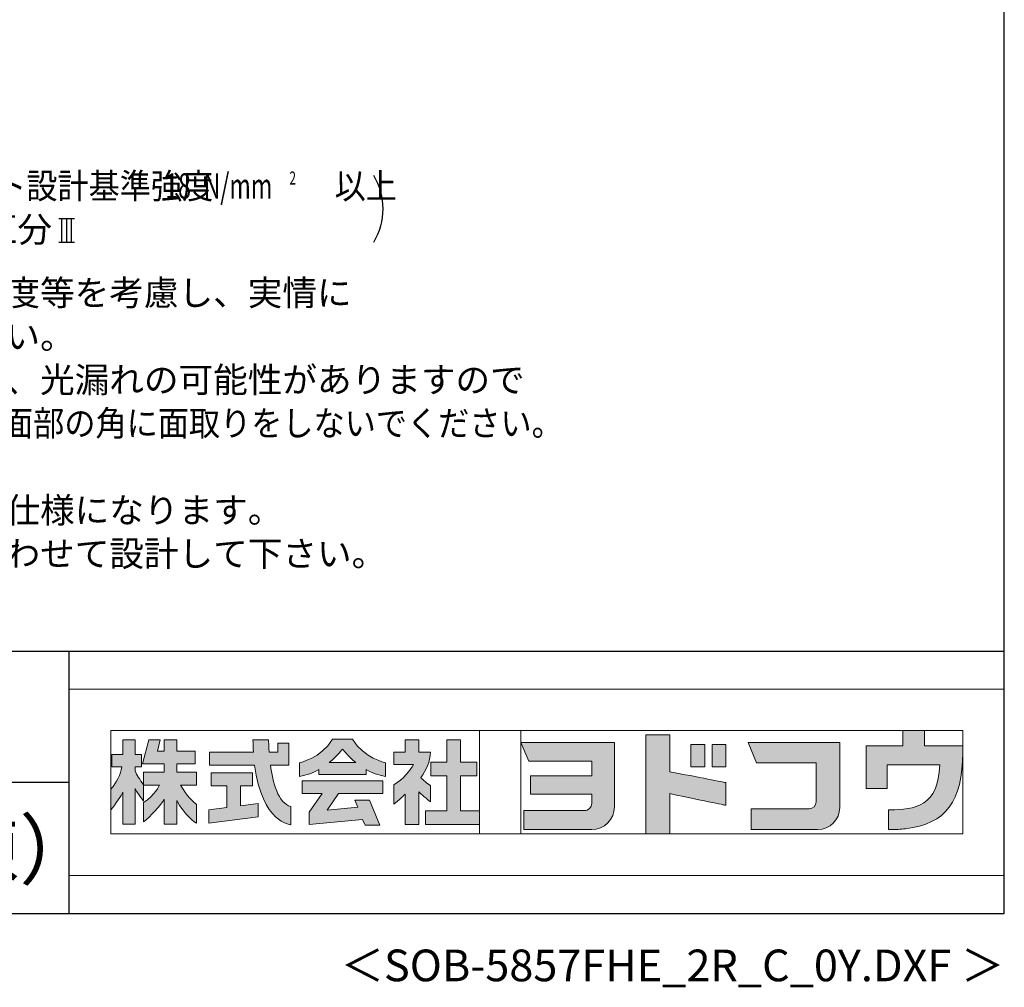
# Model space of a CAD drawing. Extents: x 868 to 32764, y 362 to 22484.
# Drawn here: x 26555 to 32764, y 362 to 6468 of the extents above; entities that cross this region are included whole.
import ezdxf
from ezdxf.enums import TextEntityAlignment as Align

# ---------------------------------------------------------------- set-up
doc = ezdxf.new("R2010")
doc.units = 0
doc.header["$LTSCALE"] = 80
doc.header["$MEASUREMENT"] = 0
for name, color, linetype in [('FILENAME', 7, 'CONTINUOUS'), ('NAME', 20, 'CONTINUOUS'), ('SUNPOU', 4, 'CONTINUOUS'), ('WAKUSEN-01', 50, 'CONTINUOUS'), ('WAKUSEN-02', 130, 'CONTINUOUS')]:
    doc.layers.add(name, color=color, linetype=linetype)
doc.layers.add('FRAME', color=8, linetype='CONTINUOUS', lineweight=0, plot=False)
doc.layers.add('株式会社ヨドコウ 社名ロゴタイプ 横組み', color=4, linetype='CONTINUOUS', lineweight=0)
doc.styles.add('00', font='ROMANS', dxfattribs={"width": 0.666667, "bigfont": 'BIGFONT'})
doc.styles.add('01', font='ROMANS', dxfattribs={"height": 3, "bigfont": 'BIGFONT'})
doc.styles.add('FILENAME', font='romans', dxfattribs={"height": 200, "bigfont": 'bigfont'})

# ---------------------------------------------------------------- blocks, each defined once
blk = doc.blocks.new('Block_0')
at = {"layer": '株式会社ヨドコウ 社名ロゴタイプ 横組み'}
h = blk.add_hatch(color=256, dxfattribs=at)
h.dxf.hatch_style = 1
edge = h.paths.add_edge_path()
edge.add_spline(control_points=[(128.43, -12.79), (128.43, -12.43), (128.43, -12.09), (128.43, -11.79)], knot_values=[12.750005, 12.750005, 12.750005, 12.750005, 12.812504, 12.812504, 12.812504, 12.812504], degree=3, periodic=0)
edge.add_spline(control_points=[(128.43, -11.79), (128.43, -11.5), (128.43, -11.24), (128.43, -11.02)], knot_values=[12.812504, 12.812504, 12.812504, 12.812504, 12.875003, 12.875003, 12.875003, 12.875003], degree=3, periodic=0)
edge.add_spline(control_points=[(128.43, -11.02), (128.43, -10.92), (128.43, -10.82), (128.43, -10.74)], knot_values=[12.875003, 12.875003, 12.875003, 12.875003, 12.906252, 12.906252, 12.906252, 12.906252], degree=3, periodic=0)
edge.add_spline(control_points=[(128.43, -10.74), (128.43, -10.66), (128.43, -10.59), (128.43, -10.53)], knot_values=[12.906252, 12.906252, 12.906252, 12.906252, 12.937501, 12.937501, 12.937501, 12.937501], degree=3, periodic=0)
edge.add_spline(control_points=[(128.43, -10.35), (128.43, -10.35), (128.43, -10.35), (128.43, -10.35), (128.43, -10.35), (122.78, -10.35), (117.12, -10.35)], knot_values=[12.999817, 12.999817, 12.999817, 12.999817, 13, 13, 13, 13.49999, 13.49999, 13.49999, 13.49999], degree=3, periodic=0)
edge.add_spline(control_points=[(117.12, -10.35), (111.46, -10.35), (105.8, -10.35), (105.8, -10.35)], knot_values=[13.49999, 13.49999, 13.49999, 13.49999, 14, 14, 14, 14], degree=3, periodic=0)
edge.add_spline(control_points=[(105.8, -10.35), (105.8, -10.35), (107.72, -14.94), (107.72, -14.94)], knot_values=[0.00001, 0.00001, 0.00001, 0.00001, 0.99999, 0.99999, 0.99999, 0.99999], degree=3, periodic=0)
edge.add_spline(control_points=[(107.72, -14.94), (107.72, -14.94), (122.93, -14.94), (122.93, -14.94)], knot_values=[1.00001, 1.00001, 1.00001, 1.00001, 1.99999, 1.99999, 1.99999, 1.99999], degree=3, periodic=0)
edge.add_spline(control_points=[(122.93, -14.94), (122.93, -14.94), (122.93, -18.45), (122.93, -18.45)], knot_values=[2.00001, 2.00001, 2.00001, 2.00001, 2.99999, 2.99999, 2.99999, 2.99999], degree=3, periodic=0)
edge.add_spline(control_points=[(122.93, -18.45), (122.93, -18.45), (108.09, -18.45), (108.09, -18.45)], knot_values=[3.00001, 3.00001, 3.00001, 3.00001, 3.99999, 3.99999, 3.99999, 3.99999], degree=3, periodic=0)
edge.add_spline(control_points=[(108.09, -18.45), (108.09, -18.45), (108.09, -22.88), (108.09, -22.88)], knot_values=[4.00001, 4.00001, 4.00001, 4.00001, 4.99999, 4.99999, 4.99999, 4.99999], degree=3, periodic=0)
edge.add_spline(control_points=[(108.09, -22.88), (108.09, -22.88), (122.93, -22.88), (122.93, -22.88)], knot_values=[5.00001, 5.00001, 5.00001, 5.00001, 5.99999, 5.99999, 5.99999, 5.99999], degree=3, periodic=0)
edge.add_spline(control_points=[(122.93, -22.88), (122.93, -22.88), (122.93, -25.08), (122.93, -25.08)], knot_values=[6.00001, 6.00001, 6.00001, 6.00001, 7, 7, 7, 7], degree=3, periodic=0)
edge.add_spline(control_points=[(122.93, -25.08), (122.93, -26.07), (122.12, -26.87), (121.13, -26.87)], knot_values=[7, 7, 7, 7, 8, 8, 8, 8], degree=3, periodic=0)
edge.add_spline(control_points=[(121.13, -26.87), (121.13, -26.87), (106.47, -26.87), (106.47, -26.87)], knot_values=[8.00001, 8.00001, 8.00001, 8.00001, 8.99999, 8.99999, 8.99999, 8.99999], degree=3, periodic=0)
edge.add_spline(control_points=[(106.47, -26.87), (106.47, -26.87), (106.47, -31.47), (106.47, -31.47)], knot_values=[9.00001, 9.00001, 9.00001, 9.00001, 9.99999, 9.99999, 9.99999, 9.99999], degree=3, periodic=0)
edge.add_spline(control_points=[(106.47, -31.47), (106.47, -31.47), (122.93, -31.47), (122.93, -31.47)], knot_values=[10.00001, 10.00001, 10.00001, 10.00001, 11, 11, 11, 11], degree=3, periodic=0)
edge.add_spline(control_points=[(122.93, -31.47), (125.96, -31.47), (128.43, -28.99), (128.43, -25.96), (128.43, -25.96), (128.43, -24.98), (128.43, -23.52)], knot_values=[11, 11, 11, 11, 12, 12, 12, 12.250015, 12.250015, 12.250015, 12.250015], degree=3, periodic=0)
edge.add_spline(control_points=[(128.43, -23.52), (128.43, -22.06), (128.43, -20.11), (128.43, -18.16)], knot_values=[12.250015, 12.250015, 12.250015, 12.250015, 12.50001, 12.50001, 12.50001, 12.50001], degree=3, periodic=0)
edge.add_spline(control_points=[(128.43, -18.16), (128.43, -17.18), (128.43, -16.2), (128.43, -15.29)], knot_values=[12.50001, 12.50001, 12.50001, 12.50001, 12.625008, 12.625008, 12.625008, 12.625008], degree=3, periodic=0)
edge.add_spline(control_points=[(128.43, -15.29), (128.43, -14.38), (128.43, -13.52), (128.43, -12.79)], knot_values=[12.625008, 12.625008, 12.625008, 12.625008, 12.750005, 12.750005, 12.750005, 12.750005], degree=3, periodic=0)
edge = h.paths.add_edge_path()
edge.add_spline(control_points=[(141.81, -17.46), (141.81, -17.46), (141.81, -8.53), (141.81, -8.53)], knot_values=[1.00001, 1.00001, 1.00001, 1.00001, 1.99999, 1.99999, 1.99999, 1.99999], degree=3, periodic=0)
edge.add_spline(control_points=[(141.81, -8.53), (141.81, -8.53), (136.06, -8.53), (136.06, -8.53)], knot_values=[2.00001, 2.00001, 2.00001, 2.00001, 2.99999, 2.99999, 2.99999, 2.99999], degree=3, periodic=0)
edge.add_spline(control_points=[(136.06, -8.53), (136.06, -8.53), (136.06, -32.5), (136.06, -32.5)], knot_values=[3.00001, 3.00001, 3.00001, 3.00001, 3.99999, 3.99999, 3.99999, 3.99999], degree=3, periodic=0)
edge.add_spline(control_points=[(136.06, -32.5), (136.06, -32.5), (141.81, -32.5), (141.81, -32.5)], knot_values=[4.00001, 4.00001, 4.00001, 4.00001, 4.99999, 4.99999, 4.99999, 4.99999], degree=3, periodic=0)
edge.add_spline(control_points=[(141.81, -32.5), (141.81, -32.5), (141.81, -22.75), (141.81, -22.75)], knot_values=[5.00001, 5.00001, 5.00001, 5.00001, 6, 6, 6, 6], degree=3, periodic=0)
edge.add_spline(control_points=[(141.81, -22.75), (146.75, -23.83), (154.97, -25.5), (155.05, -25.52)], knot_values=[6, 6, 6, 6, 7, 7, 7, 7], degree=3, periodic=0)
edge.add_spline(control_points=[(155.05, -25.52), (155.05, -25.52), (155.4, -25.59), (155.4, -25.59), (155.4, -25.59), (155.4, -20.1), (155.4, -20.1), (155.4, -20.1), (155.17, -20.05), (155.17, -20.05)], knot_values=[7.00003, 7.00003, 7.00003, 7.00003, 8, 8, 8, 9, 9, 9, 9.99997, 9.99997, 9.99997, 9.99997], degree=3, periodic=0)
edge.add_spline(control_points=[(155.17, -20.05), (155.1, -20.04), (148.67, -18.75), (141.81, -17.46)], knot_values=[0, 0, 0, 0, 1, 1, 1, 1], degree=3, periodic=0)
edge = h.paths.add_edge_path()
edge.add_spline(control_points=[(182.97, -15.35), (182.97, -14.42), (182.97, -13.56), (182.97, -12.82)], knot_values=[8.625007, 8.625007, 8.625007, 8.625007, 8.750005, 8.750005, 8.750005, 8.750005], degree=3, periodic=0)
edge.add_spline(control_points=[(182.97, -12.82), (182.97, -12.45), (182.97, -12.11), (182.97, -11.81)], knot_values=[8.750005, 8.750005, 8.750005, 8.750005, 8.812504, 8.812504, 8.812504, 8.812504], degree=3, periodic=0)
edge.add_spline(control_points=[(182.97, -11.81), (182.97, -11.51), (182.97, -11.25), (182.97, -11.03)], knot_values=[8.812504, 8.812504, 8.812504, 8.812504, 8.875002, 8.875002, 8.875002, 8.875002], degree=3, periodic=0)
edge.add_spline(control_points=[(182.97, -11.03), (182.97, -10.92), (182.97, -10.83), (182.97, -10.74)], knot_values=[8.875002, 8.875002, 8.875002, 8.875002, 8.906252, 8.906252, 8.906252, 8.906252], degree=3, periodic=0)
edge.add_spline(control_points=[(182.97, -10.74), (182.97, -10.66), (182.97, -10.59), (182.97, -10.53)], knot_values=[8.906252, 8.906252, 8.906252, 8.906252, 8.937501, 8.937501, 8.937501, 8.937501], degree=3, periodic=0)
edge.add_spline(control_points=[(182.97, -10.35), (182.97, -10.35), (182.97, -10.35), (182.97, -10.35), (182.97, -10.35), (177.43, -10.35), (171.88, -10.35)], knot_values=[8.999817, 8.999817, 8.999817, 8.999817, 9, 9, 9, 9.49999, 9.49999, 9.49999, 9.49999], degree=3, periodic=0)
edge.add_spline(control_points=[(171.88, -10.35), (166.33, -10.35), (160.78, -10.35), (160.78, -10.35)], knot_values=[9.49999, 9.49999, 9.49999, 9.49999, 10, 10, 10, 10], degree=3, periodic=0)
edge.add_spline(control_points=[(160.78, -10.35), (160.78, -10.35), (162.85, -15.34), (162.85, -15.34)], knot_values=[0.00001, 0.00001, 0.00001, 0.00001, 0.99999, 0.99999, 0.99999, 0.99999], degree=3, periodic=0)
edge.add_spline(control_points=[(162.85, -15.34), (162.85, -15.34), (177.24, -15.34), (177.24, -15.34)], knot_values=[1.00001, 1.00001, 1.00001, 1.00001, 1.99999, 1.99999, 1.99999, 1.99999], degree=3, periodic=0)
edge.add_spline(control_points=[(177.24, -15.34), (177.24, -15.34), (177.24, -24.73), (177.24, -24.73)], knot_values=[2.00001, 2.00001, 2.00001, 2.00001, 3, 3, 3, 3], degree=3, periodic=0)
edge.add_spline(control_points=[(177.24, -24.73), (177.24, -25.66), (176.48, -26.43), (175.54, -26.43)], knot_values=[3, 3, 3, 3, 4, 4, 4, 4], degree=3, periodic=0)
edge.add_spline(control_points=[(175.54, -26.43), (175.54, -26.43), (161.55, -26.43), (161.55, -26.43)], knot_values=[4.00001, 4.00001, 4.00001, 4.00001, 4.99999, 4.99999, 4.99999, 4.99999], degree=3, periodic=0)
edge.add_spline(control_points=[(161.55, -26.43), (161.55, -26.43), (161.55, -31.47), (161.55, -31.47)], knot_values=[5.00001, 5.00001, 5.00001, 5.00001, 5.99999, 5.99999, 5.99999, 5.99999], degree=3, periodic=0)
edge.add_spline(control_points=[(161.55, -31.47), (161.55, -31.47), (177.65, -31.47), (177.65, -31.47)], knot_values=[6.00001, 6.00001, 6.00001, 6.00001, 7, 7, 7, 7], degree=3, periodic=0)
edge.add_spline(control_points=[(177.65, -31.47), (180.58, -31.47), (182.97, -29.08), (182.97, -26.14), (182.97, -26.14), (182.97, -25.15), (182.97, -23.67)], knot_values=[7, 7, 7, 7, 8, 8, 8, 8.250015, 8.250015, 8.250015, 8.250015], degree=3, periodic=0)
edge.add_spline(control_points=[(182.97, -23.67), (182.97, -22.19), (182.97, -20.22), (182.97, -18.25)], knot_values=[8.250015, 8.250015, 8.250015, 8.250015, 8.50001, 8.50001, 8.50001, 8.50001], degree=3, periodic=0)
edge.add_spline(control_points=[(182.97, -18.25), (182.97, -17.26), (182.97, -16.27), (182.97, -15.35)], knot_values=[8.50001, 8.50001, 8.50001, 8.50001, 8.625007, 8.625007, 8.625007, 8.625007], degree=3, periodic=0)
edge = h.paths.add_edge_path()
edge.add_spline(control_points=[(212.73, -12.78), (212.73, -12.78), (212.73, -11.21), (212.73, -11.21), (212.73, -11.21), (203.51, -11.21), (203.51, -11.21)], knot_values=[14.00002, 14.00002, 14.00002, 14.00002, 15, 15, 15, 15.99998, 15.99998, 15.99998, 15.99998], degree=3, periodic=0)
edge.add_spline(control_points=[(203.51, -11.21), (203.51, -11.21), (203.51, -11.21), (203.51, -11.21), (203.51, -11.21), (203.51, -11.21), (203.51, -11.21)], knot_values=[15.99998, 15.99998, 15.99998, 15.99998, 16, 16, 16, 16.00001, 16.00001, 16.00001, 16.00001], degree=3, periodic=0)
edge.add_spline(control_points=[(203.51, -11.21), (203.51, -11.21), (203.51, -7.5), (203.51, -7.5)], knot_values=[0.00001, 0.00001, 0.00001, 0.00001, 0.99999, 0.99999, 0.99999, 0.99999], degree=3, periodic=0)
edge.add_spline(control_points=[(203.51, -7.5), (203.51, -7.5), (198.23, -7.5), (198.23, -7.5)], knot_values=[1.00001, 1.00001, 1.00001, 1.00001, 1.99999, 1.99999, 1.99999, 1.99999], degree=3, periodic=0)
edge.add_spline(control_points=[(198.23, -7.5), (198.23, -7.5), (198.23, -11.21), (198.23, -11.21)], knot_values=[2.00001, 2.00001, 2.00001, 2.00001, 2.99999, 2.99999, 2.99999, 2.99999], degree=3, periodic=0)
edge.add_spline(control_points=[(198.23, -11.21), (198.23, -11.21), (189.33, -11.21), (189.33, -11.21)], knot_values=[3.00001, 3.00001, 3.00001, 3.00001, 3.99999, 3.99999, 3.99999, 3.99999], degree=3, periodic=0)
edge.add_spline(control_points=[(189.33, -11.21), (189.33, -11.21), (189.33, -21.51), (189.33, -21.51)], knot_values=[4.00001, 4.00001, 4.00001, 4.00001, 4.99999, 4.99999, 4.99999, 4.99999], degree=3, periodic=0)
edge.add_spline(control_points=[(189.33, -21.51), (189.33, -21.51), (194.46, -21.51), (194.46, -21.51)], knot_values=[5.00001, 5.00001, 5.00001, 5.00001, 5.99999, 5.99999, 5.99999, 5.99999], degree=3, periodic=0)
edge.add_spline(control_points=[(194.46, -21.51), (194.46, -21.51), (194.46, -15.81), (194.46, -15.81)], knot_values=[6.00001, 6.00001, 6.00001, 6.00001, 6.99999, 6.99999, 6.99999, 6.99999], degree=3, periodic=0)
edge.add_spline(control_points=[(194.46, -15.81), (194.46, -15.81), (207.16, -15.81), (207.16, -15.81)], knot_values=[7.00001, 7.00001, 7.00001, 7.00001, 8, 8, 8, 8], degree=3, periodic=0)
edge.add_spline(control_points=[(207.16, -15.81), (206.97, -25.77), (201.09, -26.66), (195.07, -26.71)], knot_values=[8, 8, 8, 8, 9, 9, 9, 9], degree=3, periodic=0)
edge.add_spline(control_points=[(195.07, -26.71), (195.07, -26.71), (194.78, -26.71), (194.78, -26.71)], knot_values=[9.00001, 9.00001, 9.00001, 9.00001, 9.99999, 9.99999, 9.99999, 9.99999], degree=3, periodic=0)
edge.add_spline(control_points=[(194.78, -26.71), (194.78, -26.71), (194.78, -31.47), (194.78, -31.47)], knot_values=[10.00001, 10.00001, 10.00001, 10.00001, 10.99999, 10.99999, 10.99999, 10.99999], degree=3, periodic=0)
edge.add_spline(control_points=[(194.78, -31.47), (194.78, -31.47), (195.08, -31.47), (195.08, -31.47)], knot_values=[11.00001, 11.00001, 11.00001, 11.00001, 12, 12, 12, 12], degree=3, periodic=0)
edge.add_spline(control_points=[(195.08, -31.47), (196.5, -31.47), (197.74, -31.4), (198.86, -31.26)], knot_values=[12, 12, 12, 12, 13, 13, 13, 13], degree=3, periodic=0)
edge.add_spline(control_points=[(198.86, -31.26), (208.71, -30.05), (212.73, -24.69), (212.73, -12.78)], knot_values=[13, 13, 13, 13, 14, 14, 14, 14], degree=3, periodic=0)
h = blk.add_hatch(color=250, dxfattribs=at)
h.dxf.hatch_style = 2
edge = h.paths.add_edge_path()
edge.add_spline(control_points=[(155.17, -20.05), (155.1, -20.04), (148.67, -18.75), (141.81, -17.46), (141.81, -17.46), (141.81, -8.53), (141.81, -8.53), (141.81, -8.53), (136.06, -8.53), (136.06, -8.53), (136.06, -8.53), (136.06, -32.5), (136.06, -32.5), (136.06, -32.5), (141.81, -32.5), (141.81, -32.5), (141.81, -32.5), (141.81, -22.75), (141.81, -22.75), (146.75, -23.83), (154.97, -25.5), (155.05, -25.52), (155.05, -25.52), (155.4, -25.59), (155.4, -25.59), (155.4, -25.59), (155.4, -20.1), (155.4, -20.1), (155.4, -20.1), (155.17, -20.05), (155.17, -20.05)], knot_values=[0, 0, 0, 0, 1, 1, 1, 2, 2, 2, 3, 3, 3, 4, 4, 4, 5, 5, 5, 6, 6, 6, 7, 7, 7, 8, 8, 8, 9, 9, 9, 10, 10, 10, 10], degree=3, periodic=0)
edge.add_line((155.17, -20.05), (155.17, -20.05))
h = blk.add_hatch(color=250, dxfattribs=at)
h.dxf.hatch_style = 2
edge = h.paths.add_edge_path()
edge.add_spline(control_points=[(203.51, -11.21), (203.51, -11.21), (203.51, -7.5), (203.51, -7.5), (203.51, -7.5), (198.23, -7.5), (198.23, -7.5), (198.23, -7.5), (198.23, -11.21), (198.23, -11.21), (198.23, -11.21), (189.33, -11.21), (189.33, -11.21), (189.33, -11.21), (189.33, -21.51), (189.33, -21.51), (189.33, -21.51), (194.46, -21.51), (194.46, -21.51), (194.46, -21.51), (194.46, -15.81), (194.46, -15.81), (194.46, -15.81), (207.16, -15.81), (207.16, -15.81), (206.97, -25.77), (201.09, -26.66), (195.07, -26.71), (195.07, -26.71), (194.78, -26.71), (194.78, -26.71), (194.78, -26.71), (194.78, -31.47), (194.78, -31.47), (194.78, -31.47), (195.08, -31.47), (195.08, -31.47), (196.5, -31.47), (197.74, -31.4), (198.86, -31.26), (208.71, -30.05), (212.73, -24.69), (212.73, -12.78), (212.73, -12.78), (212.73, -11.21), (212.73, -11.21), (212.73, -11.21), (203.51, -11.21), (203.51, -11.21)], knot_values=[0, 0, 0, 0, 1, 1, 1, 2, 2, 2, 3, 3, 3, 4, 4, 4, 5, 5, 5, 6, 6, 6, 7, 7, 7, 8, 8, 8, 9, 9, 9, 10, 10, 10, 11, 11, 11, 12, 12, 12, 13, 13, 13, 14, 14, 14, 15, 15, 15, 16, 16, 16, 16], degree=3, periodic=0)
edge.add_line((203.51, -11.21), (203.51, -11.21))
h = blk.add_hatch(color=256, dxfattribs=at)
h.dxf.hatch_style = 2
edge = h.paths.add_edge_path()
edge.add_spline(control_points=[(22.52, -15.55), (22.52, -15.55), (26.89, -15.55), (26.89, -15.55), (26.89, -15.55), (26.89, -12.49), (26.89, -12.49), (26.89, -12.49), (26.89, -12.48), (26.89, -12.48), (26.89, -12.48), (22.52, -12.48), (22.52, -12.48), (22.52, -12.48), (22.52, -9.76), (22.52, -9.76), (22.52, -9.76), (19.43, -9.76), (19.43, -9.76), (19.43, -9.76), (19.43, -12.48), (19.43, -12.48), (19.43, -12.48), (19.43, -12.49), (19.43, -12.49), (19.43, -12.49), (17.82, -12.49), (17.82, -12.49), (17.82, -12.49), (18.44, -9.76), (18.44, -9.76), (18.44, -9.76), (15.67, -9.76), (15.67, -9.76), (15.67, -9.76), (14.16, -15.55), (14.16, -15.55), (14.16, -15.55), (19.43, -15.55), (19.43, -15.55), (19.43, -15.55), (19.43, -17.6), (19.43, -17.6), (19.43, -17.6), (14.44, -17.6), (14.44, -17.6), (14.44, -17.6), (14.44, -20.61), (14.44, -20.61), (13.55, -19.44), (12.8, -18.25), (12.39, -17.26), (12.39, -17.26), (12.39, -16.3), (12.39, -16.3), (12.39, -16.3), (13.9, -16.3), (13.9, -16.3), (13.9, -16.3), (13.9, -13.32), (13.9, -13.32), (13.9, -13.32), (12.39, -13.32), (12.39, -13.32), (12.39, -13.32), (12.39, -9.76), (12.39, -9.76), (12.39, -9.76), (9.4, -9.76), (9.4, -9.76), (9.4, -9.76), (9.4, -13.32), (9.4, -13.32), (9.4, -13.32), (6.77, -13.32), (6.77, -13.32), (6.77, -13.32), (6.77, -16.3), (6.77, -16.3), (6.77, -16.3), (9.17, -16.3), (9.17, -16.3), (8.88, -18.08), (7.95, -19.98), (6.53, -21.71), (6.53, -21.71), (6.53, -26.68), (6.53, -26.68), (7.81, -25.14), (9.05, -23.22), (9.4, -22.42), (9.4, -22.42), (9.4, -30.2), (9.4, -30.2), (9.4, -30.2), (12.39, -30.2), (12.39, -30.2), (12.39, -30.2), (12.39, -21.53), (12.39, -21.53), (12.72, -22.29), (13.73, -23.63), (14.44, -24.55), (14.44, -24.55), (14.44, -20.69), (14.44, -20.69), (14.44, -20.69), (14.5, -20.69), (14.5, -20.69), (14.5, -20.69), (18.29, -20.69), (18.29, -20.69), (18.29, -20.69), (17.1, -23.18), (14.44, -24.95), (14.44, -24.95), (14.44, -29.56), (14.44, -29.56), (15.91, -28.51), (18.82, -25.32), (19.43, -24.11), (19.43, -24.11), (19.43, -30.2), (19.43, -30.2), (19.43, -30.2), (22.52, -30.2), (22.52, -30.2), (22.52, -30.2), (22.52, -24.43), (22.52, -24.43), (24.05, -27.77), (27.23, -29.95), (27.23, -29.95), (27.23, -29.95), (27.23, -25.41), (27.23, -25.41), (24.93, -23.55), (23.41, -20.69), (23.41, -20.69), (23.41, -20.69), (27.23, -20.69), (27.23, -20.69), (27.23, -20.69), (27.23, -17.6), (27.23, -17.6), (27.23, -17.6), (22.52, -17.6), (22.52, -17.6), (22.52, -17.6), (22.52, -15.55), (22.52, -15.55)], knot_values=[0, 0, 0, 0, 1, 1, 1, 2, 2, 2, 3, 3, 3, 4, 4, 4, 5, 5, 5, 6, 6, 6, 7, 7, 7, 8, 8, 8, 9, 9, 9, 10, 10, 10, 11, 11, 11, 12, 12, 12, 13, 13, 13, 14, 14, 14, 15, 15, 15, 16, 16, 16, 17, 17, 17, 18, 18, 18, 19, 19, 19, 20, 20, 20, 21, 21, 21, 22, 22, 22, 23, 23, 23, 24, 24, 24, 25, 25, 25, 26, 26, 26, 27, 27, 27, 28, 28, 28, 29, 29, 29, 30, 30, 30, 31, 31, 31, 32, 32, 32, 33, 33, 33, 34, 34, 34, 35, 35, 35, 36, 36, 36, 37, 37, 37, 38, 38, 38, 39, 39, 39, 40, 40, 40, 41, 41, 41, 42, 42, 42, 43, 43, 43, 44, 44, 44, 45, 45, 45, 46, 46, 46, 47, 47, 47, 48, 48, 48, 49, 49, 49, 50, 50, 50, 50], degree=3, periodic=0)
h = blk.add_hatch(color=256, dxfattribs=at)
h.dxf.hatch_style = 2
edge = h.paths.add_edge_path()
edge.add_spline(control_points=[(45.15, -15.85), (45.15, -15.85), (49.6, -15.85), (49.6, -15.85), (49.6, -15.85), (49.6, -10.54), (49.6, -10.54), (49.6, -10.54), (46.93, -10.54), (46.93, -10.54), (46.93, -10.54), (46.93, -12.72), (46.93, -12.72), (46.93, -12.72), (44.85, -12.72), (44.85, -12.72), (44.74, -11.69), (44.68, -9.71), (44.68, -9.71), (44.68, -9.71), (40.92, -9.71), (40.92, -9.71), (40.93, -10.77), (40.97, -11.77), (41.03, -12.72), (41.03, -12.72), (30.42, -12.72), (30.42, -12.72), (30.42, -12.72), (30.42, -15.85), (30.42, -15.85), (30.42, -15.85), (41.32, -15.85), (41.32, -15.85), (43.08, -29.91), (50.08, -30.3), (50.08, -30.3), (50.08, -30.3), (50.08, -25.89), (50.08, -25.89), (46.98, -25.07), (45.69, -19.94), (45.15, -15.85)], knot_values=[0, 0, 0, 0, 1, 1, 1, 2, 2, 2, 3, 3, 3, 4, 4, 4, 5, 5, 5, 6, 6, 6, 7, 7, 7, 8, 8, 8, 9, 9, 9, 10, 10, 10, 11, 11, 11, 12, 12, 12, 13, 13, 13, 14, 14, 14, 14], degree=3, periodic=0)
h = blk.add_hatch(color=256, dxfattribs=at)
h.dxf.hatch_style = 2
edge = h.paths.add_edge_path()
edge.add_spline(control_points=[(59.36, -15.25), (61.43, -13.59), (62.6, -11.98), (62.6, -11.98), (62.6, -11.98), (63.78, -13.59), (65.85, -15.25), (65.85, -15.25), (59.36, -15.25), (59.36, -15.25)], knot_values=[0, 0, 0, 0, 1, 1, 1, 2, 2, 2, 3, 3, 3, 3], degree=3, periodic=0)
edge = h.paths.add_edge_path()
edge.add_spline(control_points=[(65.04, -9.58), (65.04, -9.58), (60.17, -9.58), (60.17, -9.58), (57.4, -14.2), (52.2, -15.27), (52.2, -15.27), (52.2, -15.27), (52.2, -18.6), (52.2, -18.6), (53.93, -18.32), (55.49, -17.69), (56.85, -16.94), (56.85, -16.94), (56.85, -18.14), (56.85, -18.14), (56.85, -18.14), (68.35, -18.14), (68.35, -18.14), (68.35, -18.14), (68.35, -16.94), (68.35, -16.94), (69.71, -17.69), (71.27, -18.32), (73, -18.6), (73, -18.6), (73, -15.27), (73, -15.27), (73, -15.27), (67.8, -14.2), (65.04, -9.58)], knot_values=[0, 0, 0, 0, 1, 1, 1, 2, 2, 2, 3, 3, 3, 4, 4, 4, 5, 5, 5, 6, 6, 6, 7, 7, 7, 8, 8, 8, 9, 9, 9, 10, 10, 10, 10], degree=3, periodic=0)
h = blk.add_hatch(color=256, dxfattribs=at)
h.dxf.hatch_style = 2
edge = h.paths.add_edge_path()
edge.add_spline(control_points=[(83.92, -20.84), (83.49, -20.61), (81.76, -19.16), (81.52, -18.88), (82.86, -17.18), (83.86, -14.97), (83.87, -12.72), (83.87, -12.72), (81.05, -12.72), (81.05, -12.72), (81.05, -12.72), (81.05, -9.76), (81.05, -9.76), (81.05, -9.76), (77.76, -9.76), (77.76, -9.76), (77.76, -9.76), (77.76, -12.72), (77.76, -12.72), (77.76, -12.72), (75.04, -12.72), (75.04, -12.72), (75.04, -12.72), (75.04, -15.74), (75.04, -15.74), (75.04, -15.74), (79.77, -15.74), (79.77, -15.74), (79.1, -17.07), (77.28, -19.22), (75.04, -20.67), (75.04, -20.67), (75.04, -25.31), (75.04, -25.31), (76.07, -24.58), (77.76, -22.86), (77.76, -22.86), (77.76, -22.86), (77.76, -30.22), (77.76, -30.22), (77.76, -30.22), (81.05, -30.22), (81.05, -30.22), (81.05, -30.22), (81.05, -22.29), (81.05, -22.29), (81.42, -22.71), (83.24, -24.3), (83.92, -24.79), (83.92, -24.79), (83.92, -20.84), (83.92, -20.84)], knot_values=[0, 0, 0, 0, 1, 1, 1, 2, 2, 2, 3, 3, 3, 4, 4, 4, 5, 5, 5, 6, 6, 6, 7, 7, 7, 8, 8, 8, 9, 9, 9, 10, 10, 10, 11, 11, 11, 12, 12, 12, 13, 13, 13, 14, 14, 14, 15, 15, 15, 16, 16, 16, 17, 17, 17, 17], degree=3, periodic=0)
h = blk.add_hatch(color=256, dxfattribs=at)
h.dxf.hatch_style = 2
h.paths.add_polyline_path([(91.19, -26.94), (91.19, -18.44), (95.14, -18.44), (95.14, -15.12), (91.19, -15.12), (91.19, -9.76), (87.81, -9.76), (87.81, -15.12), (84.01, -15.12), (84.01, -18.44), (87.81, -18.44), (87.81, -26.94), (82.69, -26.94), (82.69, -30.22), (95.72, -30.22), (95.72, -26.94)])
h = blk.add_hatch(color=250, dxfattribs=at)
h.dxf.hatch_style = 2
edge = h.paths.add_edge_path()
edge.add_spline(control_points=[(105.8, -10.35), (105.8, -10.35), (107.72, -14.94), (107.72, -14.94), (107.72, -14.94), (122.93, -14.94), (122.93, -14.94), (122.93, -14.94), (122.93, -18.45), (122.93, -18.45), (122.93, -18.45), (108.09, -18.45), (108.09, -18.45), (108.09, -18.45), (108.09, -22.88), (108.09, -22.88), (108.09, -22.88), (122.93, -22.88), (122.93, -22.88), (122.93, -22.88), (122.93, -25.08), (122.93, -25.08), (122.93, -26.07), (122.12, -26.87), (121.13, -26.87), (121.13, -26.87), (106.47, -26.87), (106.47, -26.87), (106.47, -26.87), (106.47, -31.47), (106.47, -31.47), (106.47, -31.47), (122.93, -31.47), (122.93, -31.47), (125.96, -31.47), (128.43, -28.99), (128.43, -25.96), (128.43, -25.96), (128.43, -10.35), (128.43, -10.35), (128.43, -10.35), (105.8, -10.35), (105.8, -10.35)], knot_values=[0, 0, 0, 0, 1, 1, 1, 2, 2, 2, 3, 3, 3, 4, 4, 4, 5, 5, 5, 6, 6, 6, 7, 7, 7, 8, 8, 8, 9, 9, 9, 10, 10, 10, 11, 11, 11, 12, 12, 12, 13, 13, 13, 14, 14, 14, 14], degree=3, periodic=0)
edge.add_line((105.8, -10.35), (105.8, -10.35))
h = blk.add_hatch(color=256, dxfattribs=at)
h.dxf.hatch_style = 2
h.paths.add_polyline_path([(146.94, -10.84), (146.94, -16.24), (150.29, -16.24), (150.29, -10.84), (146.94, -10.84)])
h = blk.add_hatch(color=256, dxfattribs=at)
h.dxf.hatch_style = 2
h.paths.add_polyline_path([(152.05, -10.84), (152.05, -16.24), (155.4, -16.24), (155.4, -10.84), (152.05, -10.84)])
h = blk.add_hatch(color=250, dxfattribs=at)
h.dxf.hatch_style = 2
edge = h.paths.add_edge_path()
edge.add_spline(control_points=[(160.78, -10.35), (160.78, -10.35), (162.85, -15.34), (162.85, -15.34), (162.85, -15.34), (177.24, -15.34), (177.24, -15.34), (177.24, -15.34), (177.24, -24.73), (177.24, -24.73), (177.24, -25.66), (176.48, -26.43), (175.54, -26.43), (175.54, -26.43), (161.55, -26.43), (161.55, -26.43), (161.55, -26.43), (161.55, -31.47), (161.55, -31.47), (161.55, -31.47), (177.65, -31.47), (177.65, -31.47), (180.58, -31.47), (182.97, -29.08), (182.97, -26.14), (182.97, -26.14), (182.97, -10.35), (182.97, -10.35), (182.97, -10.35), (160.78, -10.35), (160.78, -10.35)], knot_values=[0, 0, 0, 0, 1, 1, 1, 2, 2, 2, 3, 3, 3, 4, 4, 4, 5, 5, 5, 6, 6, 6, 7, 7, 7, 8, 8, 8, 9, 9, 9, 10, 10, 10, 10], degree=3, periodic=0)
edge.add_line((160.78, -10.35), (160.78, -10.35))
h = blk.add_hatch(color=256, dxfattribs=at)
h.dxf.hatch_style = 2
h.paths.add_polyline_path([(37.86, -20.86), (40.77, -20.86), (40.77, -17.73), (30.83, -17.73), (30.83, -20.86), (34.55, -20.86), (34.55, -26.14), (30.25, -26.72), (30.25, -29.95), (42.2, -28.37), (42.2, -25.15), (37.86, -25.71)])
h = blk.add_hatch(color=256, dxfattribs=at)
h.dxf.hatch_style = 2
h.paths.add_polyline_path([(52.85, -22.77), (57.67, -22.77), (54.52, -27.23), (54.52, -30.26), (67.47, -29.01), (68.04, -30.42), (71.61, -30.42), (69.15, -24.34), (65.59, -24.34), (66.28, -26.04), (58.86, -26.76), (61.59, -22.77), (72.35, -22.77), (72.35, -19.65), (52.85, -19.65)])
at = {"layer": 'FRAME'}
for p, q in [((-3.54, 2.57), (222.81, 2.57)), ((-3.54, -42.57), (-3.54, 2.57)), ((222.81, 2.57), (222.81, -42.57)), ((6.53, -7.5), (212.73, -7.5)), ((6.53, -32.5), (6.53, -7.5)), ((95.72, -7.5), (95.72, -32.5)), ((105.8, -7.5), (105.8, -32.5)), ((212.73, -7.5), (212.73, -32.5)), ((212.73, -32.5), (6.53, -32.5)), ((222.81, -42.57), (-3.54, -42.57))]:
    blk.add_line(p, q, dxfattribs=at)
at = {"layer": '株式会社ヨドコウ 社名ロゴタイプ 横組み'}
for points in [[(91.19, -26.94), (91.19, -18.44), (95.14, -18.44), (95.14, -15.12), (91.19, -15.12), (91.19, -9.76), (87.81, -9.76), (87.81, -15.12), (84.01, -15.12), (84.01, -18.44), (87.81, -18.44), (87.81, -26.94), (82.69, -26.94), (82.69, -30.22), (95.72, -30.22), (95.72, -26.94)], [(37.86, -20.86), (40.77, -20.86), (40.77, -17.73), (30.83, -17.73), (30.83, -20.86), (34.55, -20.86), (34.55, -26.14), (30.25, -26.72), (30.25, -29.95), (42.2, -28.37), (42.2, -25.15), (37.86, -25.71)], [(52.85, -22.77), (57.67, -22.77), (54.52, -27.23), (54.52, -30.26), (67.47, -29.01), (68.04, -30.42), (71.61, -30.42), (69.15, -24.34), (65.59, -24.34), (66.28, -26.04), (58.86, -26.76), (61.59, -22.77), (72.35, -22.77), (72.35, -19.65), (52.85, -19.65)]]:
    blk.add_lwpolyline(points, close=True, dxfattribs=at)
for points in [[(146.94, -10.84), (146.94, -16.24), (150.29, -16.24), (150.29, -10.84), (146.94, -10.84)], [(152.05, -10.84), (152.05, -16.24), (155.4, -16.24), (155.4, -10.84), (152.05, -10.84)]]:
    blk.add_lwpolyline(points, dxfattribs=at)
for points, knots in [([(155.17, -20.05), (155.1, -20.04), (148.67, -18.75), (141.81, -17.46), (141.81, -17.46), (141.81, -8.53), (141.81, -8.53), (141.81, -8.53), (136.06, -8.53), (136.06, -8.53), (136.06, -8.53), (136.06, -32.5), (136.06, -32.5), (136.06, -32.5), (141.81, -32.5), (141.81, -32.5), (141.81, -32.5), (141.81, -22.75), (141.81, -22.75), (146.75, -23.83), (154.97, -25.5), (155.05, -25.52), (155.05, -25.52), (155.4, -25.59), (155.4, -25.59), (155.4, -25.59), (155.4, -20.1), (155.4, -20.1), (155.4, -20.1), (155.17, -20.05), (155.17, -20.05)], [0, 0, 0, 0, 1, 1, 1, 2, 2, 2, 3, 3, 3, 4, 4, 4, 5, 5, 5, 6, 6, 6, 7, 7, 7, 8, 8, 8, 9, 9, 9, 10, 10, 10, 10]), ([(45.15, -15.85), (45.15, -15.85), (49.6, -15.85), (49.6, -15.85), (49.6, -15.85), (49.6, -10.54), (49.6, -10.54), (49.6, -10.54), (46.93, -10.54), (46.93, -10.54), (46.93, -10.54), (46.93, -12.72), (46.93, -12.72), (46.93, -12.72), (44.85, -12.72), (44.85, -12.72), (44.74, -11.69), (44.68, -9.71), (44.68, -9.71), (44.68, -9.71), (40.92, -9.71), (40.92, -9.71), (40.93, -10.77), (40.97, -11.77), (41.03, -12.72), (41.03, -12.72), (30.42, -12.72), (30.42, -12.72), (30.42, -12.72), (30.42, -15.85), (30.42, -15.85), (30.42, -15.85), (41.32, -15.85), (41.32, -15.85), (43.08, -29.91), (50.08, -30.3), (50.08, -30.3), (50.08, -30.3), (50.08, -25.89), (50.08, -25.89), (46.98, -25.07), (45.69, -19.94), (45.15, -15.85)], [0, 0, 0, 0, 1, 1, 1, 2, 2, 2, 3, 3, 3, 4, 4, 4, 5, 5, 5, 6, 6, 6, 7, 7, 7, 8, 8, 8, 9, 9, 9, 10, 10, 10, 11, 11, 11, 12, 12, 12, 13, 13, 13, 14, 14, 14, 14]), ([(65.04, -9.58), (65.04, -9.58), (60.17, -9.58), (60.17, -9.58), (57.4, -14.2), (52.2, -15.27), (52.2, -15.27), (52.2, -15.27), (52.2, -18.6), (52.2, -18.6), (53.93, -18.32), (55.49, -17.69), (56.85, -16.94), (56.85, -16.94), (56.85, -18.14), (56.85, -18.14), (56.85, -18.14), (68.35, -18.14), (68.35, -18.14), (68.35, -18.14), (68.35, -16.94), (68.35, -16.94), (69.71, -17.69), (71.27, -18.32), (73, -18.6), (73, -18.6), (73, -15.27), (73, -15.27), (73, -15.27), (67.8, -14.2), (65.04, -9.58)], [0, 0, 0, 0, 1, 1, 1, 2, 2, 2, 3, 3, 3, 4, 4, 4, 5, 5, 5, 6, 6, 6, 7, 7, 7, 8, 8, 8, 9, 9, 9, 10, 10, 10, 10]), ([(83.92, -20.84), (83.49, -20.61), (81.76, -19.16), (81.52, -18.88), (82.86, -17.18), (83.86, -14.97), (83.87, -12.72), (83.87, -12.72), (81.05, -12.72), (81.05, -12.72), (81.05, -12.72), (81.05, -9.76), (81.05, -9.76), (81.05, -9.76), (77.76, -9.76), (77.76, -9.76), (77.76, -9.76), (77.76, -12.72), (77.76, -12.72), (77.76, -12.72), (75.04, -12.72), (75.04, -12.72), (75.04, -12.72), (75.04, -15.74), (75.04, -15.74), (75.04, -15.74), (79.77, -15.74), (79.77, -15.74), (79.1, -17.07), (77.28, -19.22), (75.04, -20.67), (75.04, -20.67), (75.04, -25.31), (75.04, -25.31), (76.07, -24.58), (77.76, -22.86), (77.76, -22.86), (77.76, -22.86), (77.76, -30.22), (77.76, -30.22), (77.76, -30.22), (81.05, -30.22), (81.05, -30.22), (81.05, -30.22), (81.05, -22.29), (81.05, -22.29), (81.42, -22.71), (83.24, -24.3), (83.92, -24.79), (83.92, -24.79), (83.92, -20.84), (83.92, -20.84)], [0, 0, 0, 0, 1, 1, 1, 2, 2, 2, 3, 3, 3, 4, 4, 4, 5, 5, 5, 6, 6, 6, 7, 7, 7, 8, 8, 8, 9, 9, 9, 10, 10, 10, 11, 11, 11, 12, 12, 12, 13, 13, 13, 14, 14, 14, 15, 15, 15, 16, 16, 16, 17, 17, 17, 17]), ([(59.36, -15.25), (61.43, -13.59), (62.6, -11.98), (62.6, -11.98), (62.6, -11.98), (63.78, -13.59), (65.85, -15.25), (65.85, -15.25), (59.36, -15.25), (59.36, -15.25)], [0, 0, 0, 0, 1, 1, 1, 2, 2, 2, 3, 3, 3, 3])]:
    blk.add_open_spline(points, degree=3, knots=knots, dxfattribs=at)
for points in [[(203.51, -7.5), (203.51, -7.5), (198.23, -7.5), (198.23, -7.5)], [(198.23, -7.5), (198.23, -7.5), (198.23, -11.21), (198.23, -11.21)], [(203.51, -11.21), (203.51, -11.21), (203.51, -7.5), (203.51, -7.5)], [(12.39, -9.76), (12.39, -9.76), (9.4, -9.76), (9.4, -9.76)], [(9.4, -9.76), (9.4, -9.76), (9.4, -13.32), (9.4, -13.32)], [(12.39, -13.32), (12.39, -13.32), (12.39, -9.76), (12.39, -9.76)], [(15.67, -9.76), (15.67, -9.76), (14.16, -15.55), (14.16, -15.55)], [(18.44, -9.76), (18.44, -9.76), (15.67, -9.76), (15.67, -9.76)], [(17.82, -12.49), (17.82, -12.49), (18.44, -9.76), (18.44, -9.76)], [(22.52, -9.76), (22.52, -9.76), (19.43, -9.76), (19.43, -9.76)], [(19.43, -9.76), (19.43, -9.76), (19.43, -12.48), (19.43, -12.48)], [(22.52, -12.48), (22.52, -12.48), (22.52, -9.76), (22.52, -9.76)], [(105.8, -10.35), (105.8, -10.35), (107.72, -14.94), (107.72, -14.94)], [(128.43, -10.35), (128.43, -10.35), (105.8, -10.35), (105.8, -10.35)], [(128.43, -25.96), (128.43, -25.96), (128.43, -10.35), (128.43, -10.35)], [(160.78, -10.35), (160.78, -10.35), (162.85, -15.34), (162.85, -15.34)], [(182.97, -10.35), (182.97, -10.35), (160.78, -10.35), (160.78, -10.35)], [(182.97, -26.14), (182.97, -26.14), (182.97, -10.35), (182.97, -10.35)], [(198.23, -11.21), (198.23, -11.21), (189.33, -11.21), (189.33, -11.21)], [(189.33, -11.21), (189.33, -11.21), (189.33, -21.51), (189.33, -21.51)], [(212.73, -11.21), (212.73, -11.21), (203.51, -11.21), (203.51, -11.21)], [(212.73, -12.78), (212.73, -12.78), (212.73, -11.21), (212.73, -11.21)], [(9.4, -13.32), (9.4, -13.32), (6.77, -13.32), (6.77, -13.32)], [(6.77, -13.32), (6.77, -13.32), (6.77, -16.3), (6.77, -16.3)], [(13.9, -13.32), (13.9, -13.32), (12.39, -13.32), (12.39, -13.32)], [(13.9, -16.3), (13.9, -16.3), (13.9, -13.32), (13.9, -13.32)], [(19.43, -12.49), (19.43, -12.49), (17.82, -12.49), (17.82, -12.49)], [(19.43, -12.48), (19.43, -12.48), (19.43, -12.49), (19.43, -12.49)], [(26.89, -12.48), (26.89, -12.48), (22.52, -12.48), (22.52, -12.48)], [(26.89, -12.49), (26.89, -12.49), (26.89, -12.48), (26.89, -12.48)], [(26.89, -15.55), (26.89, -15.55), (26.89, -12.49), (26.89, -12.49)], [(198.86, -31.26), (208.71, -30.05), (212.73, -24.69), (212.73, -12.78)], [(9.17, -16.3), (8.88, -18.08), (7.95, -19.98), (6.53, -21.71)], [(6.77, -16.3), (6.77, -16.3), (9.17, -16.3), (9.17, -16.3)], [(12.39, -17.26), (12.39, -17.26), (12.39, -16.3), (12.39, -16.3)], [(12.39, -16.3), (12.39, -16.3), (13.9, -16.3), (13.9, -16.3)], [(14.16, -15.55), (14.16, -15.55), (19.43, -15.55), (19.43, -15.55)], [(19.43, -15.55), (19.43, -15.55), (19.43, -17.6), (19.43, -17.6)], [(22.52, -15.55), (22.52, -15.55), (26.89, -15.55), (26.89, -15.55)], [(22.52, -17.6), (22.52, -17.6), (22.52, -15.55), (22.52, -15.55)], [(107.72, -14.94), (107.72, -14.94), (122.93, -14.94), (122.93, -14.94)], [(122.93, -14.94), (122.93, -14.94), (122.93, -18.45), (122.93, -18.45)], [(162.85, -15.34), (162.85, -15.34), (177.24, -15.34), (177.24, -15.34)], [(177.24, -15.34), (177.24, -15.34), (177.24, -24.73), (177.24, -24.73)], [(194.46, -21.51), (194.46, -21.51), (194.46, -15.81), (194.46, -15.81)], [(194.46, -15.81), (194.46, -15.81), (207.16, -15.81), (207.16, -15.81)], [(207.16, -15.81), (206.97, -25.77), (201.09, -26.66), (195.07, -26.71)], [(14.44, -20.61), (13.55, -19.44), (12.8, -18.25), (12.39, -17.26)], [(19.43, -17.6), (19.43, -17.6), (14.44, -17.6), (14.44, -17.6)], [(14.44, -17.6), (14.44, -17.6), (14.44, -20.61), (14.44, -20.61)], [(27.23, -17.6), (27.23, -17.6), (22.52, -17.6), (22.52, -17.6)], [(27.23, -20.69), (27.23, -20.69), (27.23, -17.6), (27.23, -17.6)], [(122.93, -18.45), (122.93, -18.45), (108.09, -18.45), (108.09, -18.45)], [(108.09, -18.45), (108.09, -18.45), (108.09, -22.88), (108.09, -22.88)], [(14.44, -24.55), (14.44, -24.55), (14.44, -20.69), (14.44, -20.69)], [(14.44, -20.69), (14.44, -20.69), (14.5, -20.69), (14.5, -20.69)], [(18.29, -20.69), (18.29, -20.69), (17.1, -23.18), (14.44, -24.95)], [(14.5, -20.69), (14.5, -20.69), (18.29, -20.69), (18.29, -20.69)], [(27.23, -25.41), (24.93, -23.55), (23.41, -20.69), (23.41, -20.69)], [(23.41, -20.69), (23.41, -20.69), (27.23, -20.69), (27.23, -20.69)], [(6.53, -21.71), (6.53, -21.71), (6.53, -26.68), (6.53, -26.68)], [(6.53, -26.68), (7.81, -25.14), (9.05, -23.22), (9.4, -22.42)], [(9.4, -22.42), (9.4, -22.42), (9.4, -30.2), (9.4, -30.2)], [(12.39, -30.2), (12.39, -30.2), (12.39, -21.53), (12.39, -21.53)], [(12.39, -21.53), (12.72, -22.29), (13.73, -23.63), (14.44, -24.55)], [(108.09, -22.88), (108.09, -22.88), (122.93, -22.88), (122.93, -22.88)], [(122.93, -22.88), (122.93, -22.88), (122.93, -25.08), (122.93, -25.08)], [(189.33, -21.51), (189.33, -21.51), (194.46, -21.51), (194.46, -21.51)], [(14.44, -29.56), (15.91, -28.51), (18.82, -25.32), (19.43, -24.11)], [(14.44, -24.95), (14.44, -24.95), (14.44, -29.56), (14.44, -29.56)], [(19.43, -24.11), (19.43, -24.11), (19.43, -30.2), (19.43, -30.2)], [(22.52, -30.2), (22.52, -30.2), (22.52, -24.43), (22.52, -24.43)], [(22.52, -24.43), (24.05, -27.77), (27.23, -29.95), (27.23, -29.95)], [(27.23, -29.95), (27.23, -29.95), (27.23, -25.41), (27.23, -25.41)], [(122.93, -25.08), (122.93, -26.07), (122.12, -26.87), (121.13, -26.87)], [(122.93, -31.47), (125.96, -31.47), (128.43, -28.99), (128.43, -25.96)], [(177.24, -24.73), (177.24, -25.66), (176.48, -26.43), (175.54, -26.43)], [(177.65, -31.47), (180.58, -31.47), (182.97, -29.08), (182.97, -26.14)], [(121.13, -26.87), (121.13, -26.87), (106.47, -26.87), (106.47, -26.87)], [(106.47, -26.87), (106.47, -26.87), (106.47, -31.47), (106.47, -31.47)], [(175.54, -26.43), (175.54, -26.43), (161.55, -26.43), (161.55, -26.43)], [(161.55, -26.43), (161.55, -26.43), (161.55, -31.47), (161.55, -31.47)], [(195.07, -26.71), (195.07, -26.71), (194.78, -26.71), (194.78, -26.71)], [(194.78, -26.71), (194.78, -26.71), (194.78, -31.47), (194.78, -31.47)], [(9.4, -30.2), (9.4, -30.2), (12.39, -30.2), (12.39, -30.2)], [(19.43, -30.2), (19.43, -30.2), (22.52, -30.2), (22.52, -30.2)], [(106.47, -31.47), (106.47, -31.47), (122.93, -31.47), (122.93, -31.47)], [(161.55, -31.47), (161.55, -31.47), (177.65, -31.47), (177.65, -31.47)], [(194.78, -31.47), (194.78, -31.47), (195.08, -31.47), (195.08, -31.47)], [(195.08, -31.47), (196.5, -31.47), (197.74, -31.4), (198.86, -31.26)]]:
    blk.add_open_spline(points, degree=3, dxfattribs=at)
blk = doc.blocks.new('*U5')
at = {"layer": '株式会社ヨドコウ 社名ロゴタイプ 横組み', "xscale": 0.3256048605312869, "yscale": 0.3256048605312869, "zscale": 0.3256048605312869}
blk.add_blockref('Block_0', (1.153, 6.512), dxfattribs=at)

msp = doc.modelspace()

# ---------------------------------------------------------------- linework, layer by layer
at = {"layer": 'SUNPOU'}
for p, q in [((26801.4, 5212.4), (26901.4, 5212.4)), ((26821.4, 5064), (26821.4, 5212.4)), ((26851.4, 5064), (26851.4, 5212.4)), ((26881.4, 5064), (26881.4, 5212.4)), ((26801.4, 5064), (26901.4, 5064))]:
    msp.add_line(p, q, dxfattribs=at)
msp.add_arc((28446.8, 5273.9), 400, 328.34727, 31.65273, dxfattribs=at)
at = {"layer": 'WAKUSEN-01'}
for p, q in [((32764, 828), (32764, 22484)), ((20560, 2484), (32764, 2484)), ((868, 828), (32764, 828))]:
    msp.add_line(p, q, dxfattribs=at)
at = {"layer": 'WAKUSEN-02'}
for p, q in [((26868, 828), (26868, 2484)), ((20560, 1656), (26868, 1656))]:
    msp.add_line(p, q, dxfattribs=at)

# ---------------------------------------------------------------- block references
at = {"layer": '株式会社ヨドコウ 社名ロゴタイプ 横組み', "xscale": 79.99999999999994, "yscale": 79.99999999999994, "zscale": 79.99999999999994}
msp.add_blockref('*U5', (26868, 1656), dxfattribs=at)

# ---------------------------------------------------------------- texts
at = {"layer": 'FILENAME', "style": 'FILENAME'}
msp.add_text('＜SOB-5857FHE_2R_C_0Y.DXF ＞', height=200, dxfattribs=at).set_placement((32764, 400), align=Align.RIGHT)
at = {"layer": 'NAME', "style": '01'}
msp.add_text('型（  連棟）', height=360, dxfattribs=at).set_placement((24367.7, 1050.1))
at = {"layer": 'SUNPOU'}
for s, height, style, width, p in [('地耐力   \u3000\u3000\u3000 以上,コンクリート設計基準強度   \u3000\u3000\u3000 以上', 159.999, '01', 0.9, (23615.9, 5338.3)), ('18', 160, '01', 0.67, (27472.8, 5338.3)), ('N/mm', 160, '01', 0.67, (27714.3, 5338.3)), ('2', 82.3, '00', 0.67, (28255.6, 5427.5)), ('基礎の立ち上がり部と天面部の角に面取りをしないでください。', 160, '01', 0.9, (24282.5, 3841.2))]:
    msp.add_text(s, height=height, dxfattribs=dict(at, style=style, width=width)).set_placement(p)
at = {"layer": 'SUNPOU', "style": '01'}
for s, height, p in [('基準風速   \u3000\u3000 , 地表面粗度区分', 159.999, (23615.9, 5064)), ('寒冷地の場合、凍結深度等を考慮し、実情に', 160, (24282.5, 4664)), ('あわせて設計して下さい。', 160, (24282.5, 4389.7)), ('水切りを取り付けた際、光漏れの可能性がありますので', 160, (24282.5, 4115.4)), ('間仕切り部分も布基礎仕様になります。', 160, (24282.5, 3292.6)), ('その他現地の実情にあわせて設計して下さい。', 160, (24282.5, 3018.3))]:
    msp.add_text(s, height=height, dxfattribs=at).set_placement(p)

doc.saveas('drawing.dxf')
